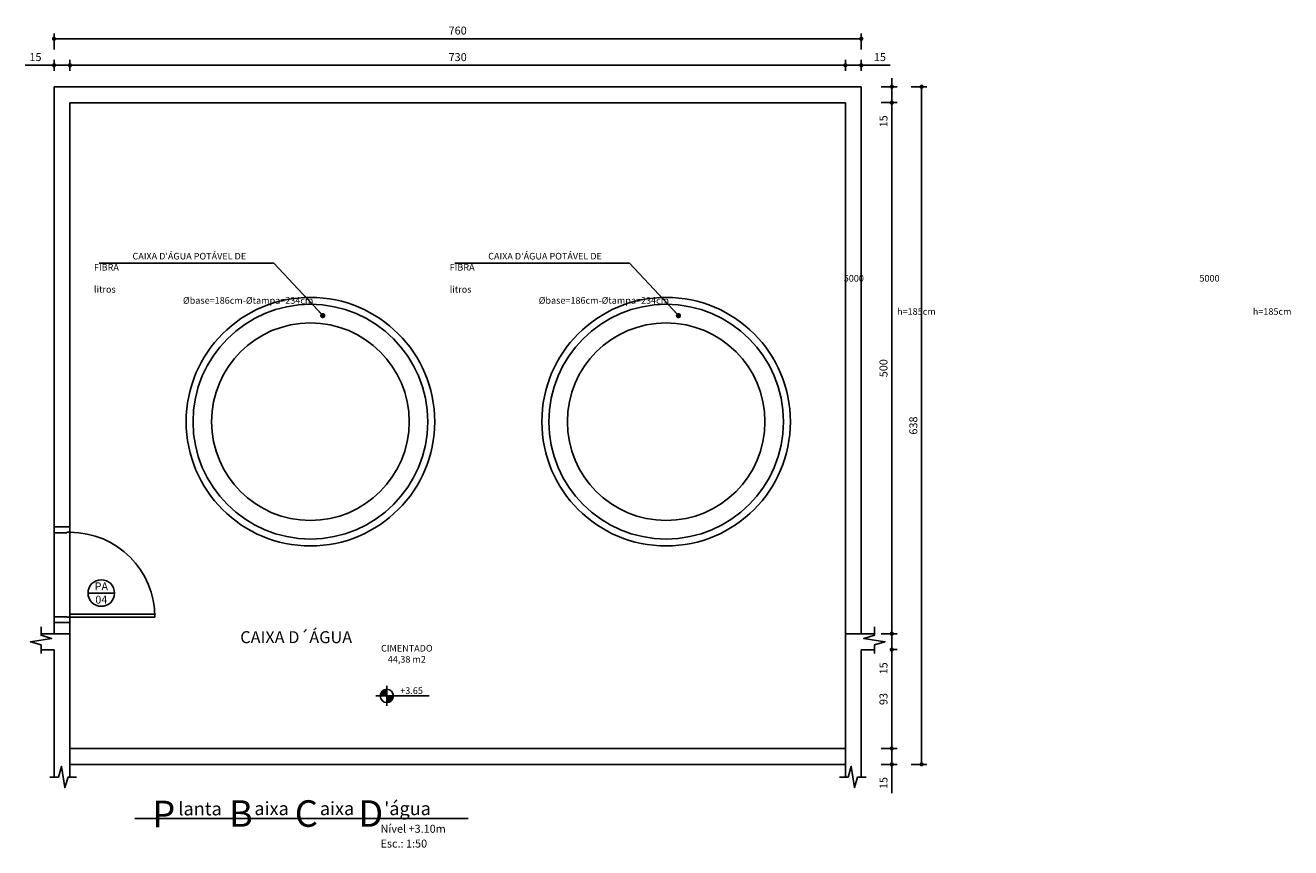
# Model space of a CAD drawing. Units: millimetres. Extents: x 1701 to 9908, y 5234 to 11769.
# Drawn here: x 6136 to 7327, y 7561 to 8335 of the extents above; entities that cross this region are included whole.
import ezdxf
from ezdxf.enums import TextEntityAlignment as Align

# ---------------------------------------------------------------- set-up
doc = ezdxf.new("R2010")
doc.units = ezdxf.units.MM
doc.layers.add('AREA-AMB', color=5, linetype='Continuous', plot=False)
for name, color, linetype in [('COTA', 4, 'Continuous'), ('ESQ', 2, 'Continuous'), ('MOB', 33, 'Continuous'), ('NIVEL', 1, 'Continuous'), ('PENA3', 3, 'Continuous'), ('TESQ', 1, 'Continuous'), ('TEXTO1', 1, 'Continuous'), ('TEXTO2', 2, 'Continuous'), ('TEXTO3', 3, 'Continuous')]:
    doc.layers.add(name, color=color, linetype=linetype)
doc.styles.add('ARIAL', font='arial.ttf')
doc.styles.add('ROMANS', font='romans.shx')
doc.dimstyles.new('EXTERNA100', dxfattribs={"dimtxt": 12.5, "dimasz": 5, "dimexe": 10, "dimexo": 30, "dimgap": 5.5, "dimtad": 1, "dimzin": 12, "dimdsep": 46, "dimtxsty": 'ROMANS', "dimblk1": 'DOT', "dimblk2": 'DOT', "dimsah": 1, "dimcen": 9, "dimclrt": 2, "dimadec": 0, "dimazin": 0, "dimtfac": 1, "dimtmove": 0, "dimatfit": 1, "dimldrblk": 'DOT', "dimfxl": 1, "dimtolj": 1, "dimtzin": 4, "dimarcsym": 0})
doc.dimstyles.new('EXTERNA50', dxfattribs={"dimtxt": 7.5, "dimasz": 4, "dimexe": 5, "dimexo": 30, "dimgap": 4, "dimtad": 1, "dimzin": 12, "dimdsep": 46, "dimtxsty": 'ROMANS', "dimblk1": 'DOT', "dimblk2": 'DOT', "dimsah": 1, "dimcen": 9, "dimclrt": 2, "dimaunit": 1, "dimadec": 3, "dimazin": 0, "dimtfac": 1, "dimtmove": 0, "dimatfit": 1, "dimldrblk": 'DOT', "dimfxl": 1, "dimtolj": 1, "dimtzin": 4, "dimarcsym": 0})

# ---------------------------------------------------------------- blocks, each defined once
blk = doc.blocks.new('P80')
at = {"layer": 'ESQ'}
for p, q in [((0, 15), (5.5, 15)), ((5.5, 15), (5.5, 3)), ((90, 15), (84.5, 15)), ((84.5, 15), (84.5, 3)), ((0, 0), (5, 0)), ((5, 3), (5.5, 3)), ((5, 3), (5, 0)), ((5, 0), (8, 0)), ((5, 0), (5, -80)), ((8, 0), (8, -80)), ((85, 3), (84.5, 3)), ((85, 3), (85, 0)), ((90, 0), (85, 0))]:
    blk.add_line(p, q, dxfattribs=at)
at = {"layer": 'ESQ', "color": 1}
blk.add_arc((5, 0), 80, 270, 0, dxfattribs=at)
blk = doc.blocks.new('ESQ')
blk.add_circle((0, 0), 25)
at = {"layer": 'TESQ'}
blk.add_line((-25, 0), (25, 0), dxfattribs=at)
blk = doc.blocks.new('_DOT')
at = {"color": 0, "linetype": 'ByBlock'}
blk.add_line((-0.5, 0), (-1, 0), dxfattribs=at)
at = {"color": 0, "linetype": 'ByBlock', "const_width": 0.5}
blk.add_lwpolyline([(-0.25, 0, 1), (0.25, 0, 1)], format="xyb", close=True, dxfattribs=at)
blk = doc.blocks.new('*D36')
at = {"layer": 'COTA', "color": 0, "lineweight": -2, "transparency": 16777216}
for p, q in [((6941.9, 8262), (6956.9, 8262)), ((6951.9, 8258), (6951.9, 7766)), ((6941.9, 7762), (6956.9, 7762))]:
    blk.add_line(p, q, dxfattribs=at)
at = {"layer": 'Defpoints', "color": 0, "transparency": 16777216}
for p in [(6908.2, 8262), (6908.2, 7762), (6951.9, 7762)]:
    blk.add_point(p, dxfattribs=at)
at = {"layer": 'COTA', "color": 0, "lineweight": -2, "transparency": 16777216, "xscale": 4, "yscale": 4, "zscale": 4}
for p, rotation in [((6951.9, 8262), 90), ((6951.9, 7762), 270)]:
    blk.add_blockref('_DOT', p, dxfattribs=dict(at, rotation=rotation))
at = {"layer": 'COTA', "color": 2, "transparency": 16777216, "insert": (6944.1, 8012), "char_height": 7.5, "attachment_point": 5, "rotation": 90, "style": 'ROMANS'}
blk.add_mtext('\\A1;500', dxfattribs=at)
blk = doc.blocks.new('*D37')
at = {"layer": 'COTA', "color": 0, "lineweight": -2, "transparency": 16777216}
for p, q in [((6951.9, 7658), (6951.9, 7662)), ((6941.9, 7654), (6956.9, 7654)), ((6951.9, 7654), (6951.9, 7639)), ((6941.9, 7639), (6956.9, 7639)), ((6951.9, 7635), (6951.9, 7611.9))]:
    blk.add_line(p, q, dxfattribs=at)
at = {"layer": 'Defpoints', "color": 0, "transparency": 16777216}
for p in [(6908.2, 7654), (6908.2, 7639), (6951.9, 7639)]:
    blk.add_point(p, dxfattribs=at)
at = {"layer": 'COTA', "color": 0, "lineweight": -2, "transparency": 16777216, "xscale": 4, "yscale": 4, "zscale": 4}
for p, rotation in [((6951.9, 7654), 270), ((6951.9, 7639), 90)]:
    blk.add_blockref('_DOT', p, dxfattribs=dict(at, rotation=rotation))
at = {"layer": 'COTA', "color": 2, "transparency": 16777216, "insert": (6944.1, 7621.4), "char_height": 7.5, "attachment_point": 5, "rotation": 90, "style": 'ROMANS'}
blk.add_mtext('\\A1;15', dxfattribs=at)
blk = doc.blocks.new('*D38')
at = {"layer": 'COTA', "color": 0, "lineweight": -2, "transparency": 16777216}
for p, q in [((6951.9, 7766), (6951.9, 7770)), ((6951.9, 7762), (6956.9, 7762)), ((6951.9, 7762), (6951.9, 7747)), ((6951.9, 7747), (6956.9, 7747)), ((6951.9, 7743), (6951.9, 7719.9))]:
    blk.add_line(p, q, dxfattribs=at)
at = {"layer": 'Defpoints', "color": 0, "transparency": 16777216}
for p in [(6923.2, 7762), (6923.2, 7747), (6951.9, 7747)]:
    blk.add_point(p, dxfattribs=at)
at = {"layer": 'COTA', "color": 0, "lineweight": -2, "transparency": 16777216, "xscale": 4, "yscale": 4, "zscale": 4}
for p, rotation in [((6951.9, 7762), 270), ((6951.9, 7747), 90)]:
    blk.add_blockref('_DOT', p, dxfattribs=dict(at, rotation=rotation))
at = {"layer": 'COTA', "color": 2, "transparency": 16777216, "insert": (6944.1, 7729.4), "char_height": 7.5, "attachment_point": 5, "rotation": 90, "style": 'ROMANS'}
blk.add_mtext('\\A1;15', dxfattribs=at)
blk = doc.blocks.new('*D39')
at = {"layer": 'COTA', "color": 0, "lineweight": -2, "transparency": 16777216}
for p, q in [((6951.9, 7747), (6956.9, 7747)), ((6951.9, 7743), (6951.9, 7658)), ((6941.9, 7654), (6956.9, 7654))]:
    blk.add_line(p, q, dxfattribs=at)
at = {"layer": 'Defpoints', "color": 0, "transparency": 16777216}
for p in [(6923.2, 7747), (6908.2, 7654), (6951.9, 7654)]:
    blk.add_point(p, dxfattribs=at)
at = {"layer": 'COTA', "color": 0, "lineweight": -2, "transparency": 16777216, "xscale": 4, "yscale": 4, "zscale": 4}
for p, rotation in [((6951.9, 7747), 90), ((6951.9, 7654), 270)]:
    blk.add_blockref('_DOT', p, dxfattribs=dict(at, rotation=rotation))
at = {"layer": 'COTA', "color": 2, "transparency": 16777216, "insert": (6944.1, 7700.5), "char_height": 7.5, "attachment_point": 5, "rotation": 90, "style": 'ROMANS'}
blk.add_mtext('\\A1;93', dxfattribs=at)
blk = doc.blocks.new('*D40')
at = {"layer": 'COTA', "color": 0, "lineweight": -2, "transparency": 16777216}
for p, q in [((6951.9, 8281), (6951.9, 8285)), ((6941.9, 8277), (6956.9, 8277)), ((6951.9, 8277), (6951.9, 8262)), ((6941.9, 8262), (6956.9, 8262)), ((6951.9, 8258), (6951.9, 8234.9))]:
    blk.add_line(p, q, dxfattribs=at)
at = {"layer": 'Defpoints', "color": 0, "transparency": 16777216}
for p in [(6908.2, 8277), (6908.2, 8262), (6951.9, 8262)]:
    blk.add_point(p, dxfattribs=at)
at = {"layer": 'COTA', "color": 0, "lineweight": -2, "transparency": 16777216, "xscale": 4, "yscale": 4, "zscale": 4}
for p, rotation in [((6951.9, 8277), 270), ((6951.9, 8262), 90)]:
    blk.add_blockref('_DOT', p, dxfattribs=dict(at, rotation=rotation))
at = {"layer": 'COTA', "color": 2, "transparency": 16777216, "insert": (6944.1, 8244.4), "char_height": 7.5, "attachment_point": 5, "rotation": 90, "style": 'ROMANS'}
blk.add_mtext('\\A1;15', dxfattribs=at)
blk = doc.blocks.new('*D41')
at = {"layer": 'COTA', "color": 0, "lineweight": -2, "transparency": 16777216}
for p, q in [((6178.2, 8292), (6178.2, 8302.2)), ((6904.2, 8297.2), (6182.2, 8297.2)), ((6908.2, 8292), (6908.2, 8302.2))]:
    blk.add_line(p, q, dxfattribs=at)
at = {"layer": 'Defpoints', "color": 0, "transparency": 16777216}
for p in [(6178.2, 8297.2), (6178.2, 8262), (6908.2, 8262)]:
    blk.add_point(p, dxfattribs=at)
at = {"layer": 'COTA', "color": 0, "lineweight": -2, "transparency": 16777216, "xscale": 4, "yscale": 4, "zscale": 4, "rotation": 180}
blk.add_blockref('_DOT', (6178.2, 8297.2), dxfattribs=at)
at = {"layer": 'COTA', "color": 0, "lineweight": -2, "transparency": 16777216, "xscale": 4, "yscale": 4, "zscale": 4}
blk.add_blockref('_DOT', (6908.2, 8297.2), dxfattribs=at)
at = {"layer": 'COTA', "color": 2, "transparency": 16777216, "insert": (6543.2, 8304.9), "char_height": 7.5, "attachment_point": 5, "style": 'ROMANS'}
blk.add_mtext('\\A1;730', dxfattribs=at)
blk = doc.blocks.new('*D42')
at = {"layer": 'COTA', "color": 0, "lineweight": -2, "transparency": 16777216}
for p, q in [((6159.2, 8297.2), (6136.1, 8297.2)), ((6163.2, 8292), (6163.2, 8302.2)), ((6178.2, 8297.2), (6163.2, 8297.2)), ((6178.2, 8292), (6178.2, 8302.2)), ((6182.2, 8297.2), (6186.2, 8297.2))]:
    blk.add_line(p, q, dxfattribs=at)
at = {"layer": 'Defpoints', "color": 0, "transparency": 16777216}
for p in [(6163.2, 8297.2), (6163.2, 8262), (6178.2, 8262)]:
    blk.add_point(p, dxfattribs=at)
at = {"layer": 'COTA', "color": 0, "lineweight": -2, "transparency": 16777216, "xscale": 4, "yscale": 4, "zscale": 4}
blk.add_blockref('_DOT', (6163.2, 8297.2), dxfattribs=at)
at = {"layer": 'COTA', "color": 0, "lineweight": -2, "transparency": 16777216, "xscale": 4, "yscale": 4, "zscale": 4, "rotation": 180}
blk.add_blockref('_DOT', (6178.2, 8297.2), dxfattribs=at)
at = {"layer": 'COTA', "color": 2, "transparency": 16777216, "insert": (6145.7, 8304.9), "char_height": 7.5, "attachment_point": 5, "style": 'ROMANS'}
blk.add_mtext('\\A1;15', dxfattribs=at)
blk = doc.blocks.new('*D43')
at = {"layer": 'COTA', "color": 0, "lineweight": -2, "transparency": 16777216}
for p, q in [((6904.2, 8297.2), (6900.2, 8297.2)), ((6908.2, 8292), (6908.2, 8302.2)), ((6908.2, 8297.2), (6923.2, 8297.2)), ((6923.2, 8292), (6923.2, 8302.2)), ((6927.2, 8297.2), (6950.3, 8297.2))]:
    blk.add_line(p, q, dxfattribs=at)
at = {"layer": 'Defpoints', "color": 0, "transparency": 16777216}
for p in [(6923.2, 8297.2), (6908.2, 8262), (6923.2, 8262)]:
    blk.add_point(p, dxfattribs=at)
at = {"layer": 'COTA', "color": 0, "lineweight": -2, "transparency": 16777216, "xscale": 4, "yscale": 4, "zscale": 4}
blk.add_blockref('_DOT', (6908.2, 8297.2), dxfattribs=at)
at = {"layer": 'COTA', "color": 0, "lineweight": -2, "transparency": 16777216, "xscale": 4, "yscale": 4, "zscale": 4, "rotation": 180}
blk.add_blockref('_DOT', (6923.2, 8297.2), dxfattribs=at)
at = {"layer": 'COTA', "color": 2, "transparency": 16777216, "insert": (6940.7, 8304.9), "char_height": 7.5, "attachment_point": 5, "style": 'ROMANS'}
blk.add_mtext('\\A1;15', dxfattribs=at)
blk = doc.blocks.new('*D44')
at = {"layer": 'COTA', "color": 0, "lineweight": -2, "transparency": 16777216}
for p, q in [((6163.2, 8312.2), (6163.2, 8327.2)), ((6919.2, 8322.2), (6167.2, 8322.2)), ((6923.2, 8312.2), (6923.2, 8327.2))]:
    blk.add_line(p, q, dxfattribs=at)
at = {"layer": 'Defpoints', "color": 0, "transparency": 16777216}
for p in [(6163.2, 8322.2), (6163.2, 8262), (6923.2, 8262)]:
    blk.add_point(p, dxfattribs=at)
at = {"layer": 'COTA', "color": 0, "lineweight": -2, "transparency": 16777216, "xscale": 4, "yscale": 4, "zscale": 4, "rotation": 180}
blk.add_blockref('_DOT', (6163.2, 8322.2), dxfattribs=at)
at = {"layer": 'COTA', "color": 0, "lineweight": -2, "transparency": 16777216, "xscale": 4, "yscale": 4, "zscale": 4}
blk.add_blockref('_DOT', (6923.2, 8322.2), dxfattribs=at)
at = {"layer": 'COTA', "color": 2, "transparency": 16777216, "insert": (6543.2, 8329.9), "char_height": 7.5, "attachment_point": 5, "style": 'ROMANS'}
blk.add_mtext('\\A1;760', dxfattribs=at)
blk = doc.blocks.new('*D45')
at = {"layer": 'COTA', "color": 0, "lineweight": -2, "transparency": 16777216}
for p, q in [((6970, 8277), (6985, 8277)), ((6980, 8273), (6980, 7643)), ((6970, 7639), (6985, 7639))]:
    blk.add_line(p, q, dxfattribs=at)
at = {"layer": 'Defpoints', "color": 0, "transparency": 16777216}
for p in [(6908.2, 8277), (6908.2, 7639), (6980, 7639)]:
    blk.add_point(p, dxfattribs=at)
at = {"layer": 'COTA', "color": 0, "lineweight": -2, "transparency": 16777216, "xscale": 4, "yscale": 4, "zscale": 4}
for p, rotation in [((6980, 8277), 90), ((6980, 7639), 270)]:
    blk.add_blockref('_DOT', p, dxfattribs=dict(at, rotation=rotation))
at = {"layer": 'COTA', "color": 2, "transparency": 16777216, "insert": (6972.2, 7958), "char_height": 7.5, "attachment_point": 5, "rotation": 90, "style": 'ROMANS'}
blk.add_mtext('\\A1;638', dxfattribs=at)
blk = doc.blocks.new('nivel100-planta')
at = {"layer": 'TEXTO2'}
h = blk.add_hatch(color=256, dxfattribs=at)
h.paths.add_polyline_path([(117, 82.3, 0.414214), (104.5, 69.8), (117, 69.8)])
h.paths.add_polyline_path([(117, 57.3, 0.414214), (129.5, 69.8), (117, 69.8)])
for p, q in [((117, 88.6), (117, 51.1)), ((96.3, 69.8), (196.6, 69.8))]:
    blk.add_line(p, q, dxfattribs=at)
blk.add_circle((117, 69.8), 12.5, dxfattribs=at)

msp = doc.modelspace()

# ---------------------------------------------------------------- linework, layer by layer
at = {"layer": 'AREA-AMB'}
msp.add_lwpolyline([(6908.209, 8261.977), (6178.209, 8261.977), (6178.209, 7653.977), (6908.209, 7653.977)], close=True, dxfattribs=at)
at = {"layer": 'MOB'}
for centre, radius in [((6404.562, 7961.641), 117), ((6739.482, 7961.641), 117), ((6404.562, 7961.641), 110.5), ((6739.482, 7961.641), 110.5), ((6404.562, 7961.641), 93), ((6739.482, 7961.641), 93)]:
    msp.add_circle(centre, radius, dxfattribs=at)
at = {"layer": 'NIVEL'}
for p, q in [((6163.209, 7862.477), (6163.209, 7772.477)), ((6178.209, 7772.477), (6178.209, 7862.477))]:
    msp.add_line(p, q, dxfattribs=at)
for points in [[(6150.935, 7768.477), (6150.935, 7760.477), (6160.935, 7757.477), (6140.935, 7754.477), (6150.935, 7751.477), (6150.935, 7743.477)], [(6935.483, 7768.477), (6935.483, 7760.477), (6925.483, 7757.477), (6945.483, 7754.477), (6935.483, 7751.477), (6935.483, 7743.477)], [(6184.339, 7627.05), (6176.339, 7627.05), (6173.339, 7617.05), (6170.339, 7637.05), (6167.339, 7627.05), (6159.339, 7627.05)], [(6927.687, 7627.05), (6919.687, 7627.05), (6916.687, 7617.05), (6913.687, 7637.05), (6910.687, 7627.05), (6902.687, 7627.05)]]:
    msp.add_lwpolyline(points, dxfattribs=at)
at = {"layer": 'PENA3'}
for p, q in [((6163.209, 8276.977), (6163.209, 7862.477)), ((6923.209, 8276.977), (6163.209, 8276.977)), ((6923.209, 8276.977), (6923.209, 7761.977)), ((6178.209, 8261.977), (6178.209, 7862.477)), ((6908.209, 8261.977), (6178.209, 8261.977)), ((6908.209, 8261.977), (6908.209, 7761.977)), ((6163.209, 7862.477), (6178.209, 7862.477)), ((6178.209, 7772.477), (6163.209, 7772.477)), ((6163.209, 7772.477), (6163.209, 7761.977)), ((6178.209, 7772.477), (6178.209, 7761.977)), ((6178.209, 7761.977), (6150.935, 7761.977)), ((6178.209, 7761.977), (6178.209, 7627.05)), ((6908.209, 7761.977), (6908.209, 7627.05)), ((6908.209, 7761.977), (6935.483, 7761.977)), ((6163.209, 7746.977), (6150.935, 7746.977)), ((6163.209, 7746.977), (6163.209, 7627.05)), ((6923.209, 7746.977), (6923.209, 7627.05)), ((6923.209, 7746.977), (6935.483, 7746.977)), ((6908.209, 7653.977), (6178.209, 7653.977)), ((6908.209, 7638.977), (6178.209, 7638.977))]:
    msp.add_line(p, q, dxfattribs=at)
at = {"layer": 'TEXTO1'}
msp.add_line((6239.132, 7587.971), (6553.038, 7587.971), dxfattribs=at)

# ---------------------------------------------------------------- block references
at = {"layer": 'ESQ', "rotation": 90}
msp.add_blockref('P80', (6178.209, 7772.477), dxfattribs=at)
at = {"layer": 'TESQ', "xscale": 0.5, "yscale": 0.5, "zscale": 0.5}
msp.add_blockref('ESQ', (6207.699, 7800.309), dxfattribs=at)
at = {"layer": 'TEXTO2', "xscale": 0.5, "yscale": 0.5, "zscale": 0.5}
msp.add_blockref('nivel100-planta', (6418.042, 7668.518), dxfattribs=at)

# ---------------------------------------------------------------- texts
at = {"layer": 'TESQ', "color": 2, "insert": (6207.699, 7800.309), "char_height": 7.5, "attachment_point": 5, "style": 'ROMANS'}
msp.add_mtext_dynamic_manual_height_columns('PA 04', width=21.38446, gutter_width=12.5, heights=[0], dxfattribs=at)
at = {"layer": 'TEXTO2', "style": 'ROMANS'}
msp.add_text('+3.65', height=6.25, dxfattribs=at).set_placement((6499.796, 7705.266), align=Align.CENTER)
for s, p in [('Nível +3.10m', (6470.543, 7572.255)), ('Esc.: 1:50', (6470.543, 7558.32))]:
    msp.add_text(s, height=7.5, dxfattribs=at).set_placement(p, align=Align.BOTTOM_LEFT)
at = {"layer": 'TEXTO2', "char_height": 6.25, "style": 'ROMANS'}
for s, width, insert, attachment_point in [("\\pi5.8002;CAIXA D'ÁGUA POTÁVEL DE FIBRA\\P\\pi112.94;5000 litros \\P\\pi13.404;{\\fArial|b0|i0|c0|p34;Ø}base=186cm-{\\fArial|b0|i0|c0|p34;Ø}tampa=234cm\\P\\pi120.98;h=185cm ", 164.13349, (6200.795, 8120.588), 1), ("\\pi5.8002;CAIXA D'ÁGUA POTÁVEL DE FIBRA\\P\\pi112.94;5000 litros \\P\\pi13.404;{\\fArial|b0|i0|c0|p34;Ø}base=186cm-{\\fArial|b0|i0|c0|p34;Ø}tampa=234cm\\P\\pi120.98;h=185cm ", 164.13349, (6535.716, 8120.588), 1), ('CIMENTADO\\P44,38 m2', 109.51195, (6495.333, 7751.449), 2)]:
    msp.add_mtext_dynamic_manual_height_columns(s, width=width, gutter_width=12.5, heights=[0], dxfattribs=dict(at, insert=insert, attachment_point=attachment_point))
at = {"layer": 'TEXTO3', "style": 'ARIAL'}
for s, p in [('P', (6266.444, 7579.792)), ('B', (6339.079, 7580.172)), ('C', (6400.696, 7580.172)), ('D', (6461.349, 7580.172))]:
    msp.add_text(s, height=25, dxfattribs=at).set_placement(p, align=Align.CENTER)
for s, p in [('lanta', (6280.236, 7587.062)), ('aixa', (6351.81, 7587.278)), ('aixa', (6413.426, 7587.278)), ("'água", (6474.08, 7587.278))]:
    msp.add_text(s, height=12.5, dxfattribs=at).set_placement(p, align=Align.BOTTOM_LEFT)
at = {"layer": 'TEXTO3', "insert": (6495.333, 7753.118), "char_height": 11.25, "attachment_point": 8, "style": 'ROMANS'}
msp.add_mtext_dynamic_manual_height_columns('\\pi-18.521;CAIXA D{\\fArial|b0|i0|c0|p34;´ÁGUA}', width=267.48622, gutter_width=12.5, heights=[0], dxfattribs=at)

# ---------------------------------------------------------------- dimensions: what is measured, and where the dimension line sits
at = {"layer": 'COTA'}
for base, p1, p2, picture, middle in [((6163.209, 8322.16), (6923.209, 8261.977), (6163.209, 8261.977), '*D44', (6543.209, 8329.91)), ((6163.209, 8297.182), (6178.209, 8261.977), (6163.209, 8261.977), '*D42', (6145.673, 8304.932)), ((6178.209, 8297.182), (6908.209, 8261.977), (6178.209, 8261.977), '*D41', (6543.209, 8304.932)), ((6923.209, 8297.182), (6908.209, 8261.977), (6923.209, 8261.977), '*D43', (6940.744, 8304.932))]:
    dim = msp.add_linear_dim(base=base, p1=p1, p2=p2, dimstyle='EXTERNA50', override={"dimfxl": 10, "dimfxlon": 1}, dxfattribs=at)
    dim.commit()
    dim.dimension.update_dxf_attribs({"geometry": picture, "text_midpoint": middle})
for base, p1, p2, picture, middle in [((6951.872, 8261.977), (6908.209, 8276.977), (6908.209, 8261.977), '*D40', (6944.122, 8244.442)), ((6979.953, 7638.977), (6908.209, 8276.977), (6908.209, 7638.977), '*D45', (6972.203, 7957.977)), ((6951.872, 7761.977), (6908.209, 8261.977), (6908.209, 7761.977), '*D36', (6944.122, 8011.977)), ((6951.872, 7746.977), (6923.209, 7761.977), (6923.209, 7746.977), '*D38', (6944.122, 7729.442)), ((6951.872, 7653.977), (6923.209, 7746.977), (6908.209, 7653.977), '*D39', (6944.122, 7700.477)), ((6951.872, 7638.977), (6908.209, 7653.977), (6908.209, 7638.977), '*D37', (6944.122, 7621.442))]:
    dim = msp.add_linear_dim(base=base, p1=p1, p2=p2, angle=90, dimstyle='EXTERNA50', override={"dimfxl": 10, "dimfxlon": 1}, dxfattribs=at)
    dim.commit()
    dim.dimension.update_dxf_attribs({"geometry": picture, "text_midpoint": middle})

# ---------------------------------------------------------------- leaders
at = {"layer": 'TEXTO1'}
for points in [[(6416.13, 8061.503), (6370.198, 8110.906), (6205.678, 8110.906)], [(6751.051, 8061.503), (6705.118, 8110.906), (6540.599, 8110.906)]]:
    msp.add_leader(points, dimstyle='EXTERNA100', override={"dimgap": 5.5, "dimtad": 0}, dxfattribs=at)

doc.saveas('drawing.dxf')
